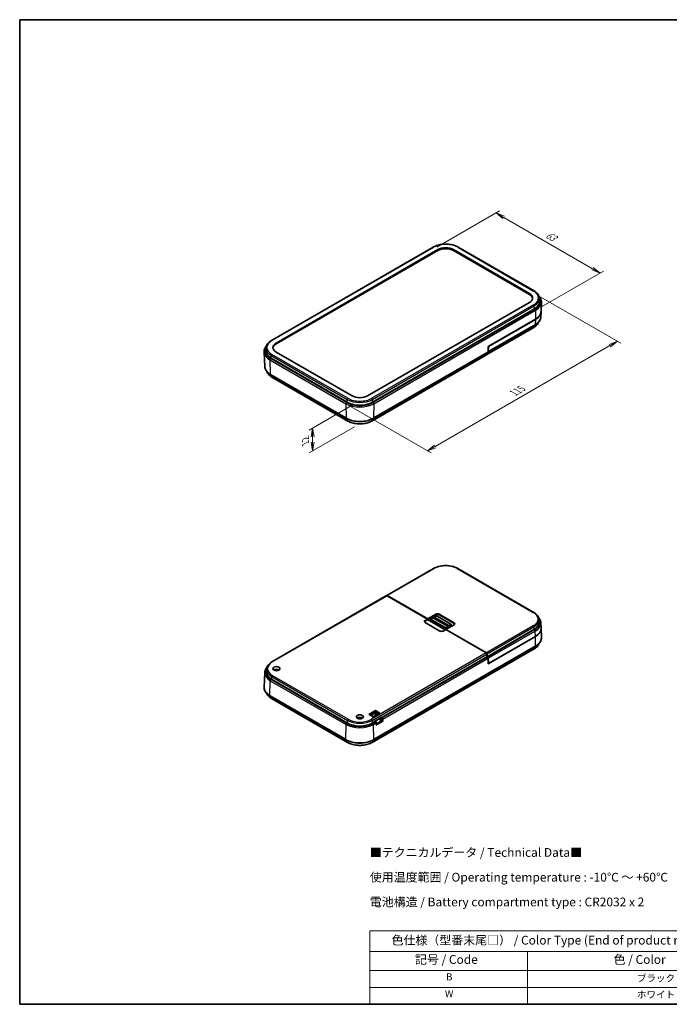
# Model space of a CAD drawing. Units: millimetres. Extents: x 0 to 3970, y 0 to 422.
# Drawn here: x 1594 to 1872, y 0 to 422 of the extents above; entities that cross this region are included whole.
import ezdxf

# ---------------------------------------------------------------- set-up
doc = ezdxf.new("R2010")
doc.units = ezdxf.units.MM
doc.layers.get('Defpoints').update_dxf_attribs({"lineweight": 25})
for name, color, linetype, lineweight in [('Border (ISO)', 7, 'Continuous', 35), ('Dimension (ISO)', 7, 'Continuous', 18), ('Dimension (ISO) @ 1', 7, 'Continuous', 18), ('Symbol (ISO)', 7, 'Continuous', 18), ('Visible (ISO)', 7, 'Continuous', 35), ('Visible Narrow (ISO)', 7, 'Continuous', 25)]:
    doc.layers.add(name, color=color, linetype=linetype, lineweight=lineweight)
doc.styles.add('Note Text (TK)', font='MS PGothic.ttf')
doc.styles.add('Note Text (TK2)', font='MS PGothic.ttf')
doc.dimstyles.new('Default - Method 1b (TK)', dxfattribs={"dimtxt": 2.5, "dimasz": 2.5, "dimexe": 1, "dimexo": 1.5, "dimgap": 1, "dimtad": 1, "dimtoh": 1, "dimrnd": 1e-08, "dimdsep": 46, "dimtxsty": 'Note Text (TK)', "dimblk": 'OPEN', "dimcen": 0.09, "dimdle": 5, "dimclrd": 100, "dimclre": 100, "dimclrt": 7, "dimadec": 1, "dimazin": 1, "dimtfac": 1, "dimtmove": 0, "dimatfit": 3, "dimldrblk": 'OPEN', "dimfxl": 0, "dimtolj": 1, "dimlwd": -1, "dimlwe": -1, "dimarcsym": 0})

# ---------------------------------------------------------------- blocks, each defined once
blk = doc.blocks.new('図面枠 tk図枠')
at = {"layer": 'Border (ISO)'}
for p, q in [((14.5, 289), (405.5, 289)), ((14.5, 289), (14.5, 8)), ((405.5, 289), (405.5, 8)), ((14.5, 8), (405.5, 8))]:
    blk.add_line(p, q, dxfattribs=at)
blk = doc.blocks.new('テーブル2')
at = {"layer": 'Symbol (ISO)'}
for p, q in [((114.5, 28.98), (224.5, 28.98)), ((114.5, 28.98), (114.5, 23.11)), ((224.5, 28.98), (224.5, 23.11)), ((114.5, 23.11), (224.5, 23.11)), ((114.5, 23.11), (114.5, 17.67)), ((159.5, 23.11), (159.5, 17.67)), ((224.5, 23.11), (224.5, 17.67)), ((114.5, 17.67), (224.5, 17.67)), ((114.5, 17.67), (114.5, 8)), ((159.5, 17.67), (159.5, 8)), ((224.5, 17.67), (224.5, 8)), ((114.5, 12.83), (224.5, 12.83)), ((114.5, 8), (224.5, 8))]:
    blk.add_line(p, q, dxfattribs=at)
at = {"layer": 'Symbol (ISO)', "color": 7, "attachment_point": 7}
for s, insert, char_height, style in [('色仕様（型番末尾□） / Color Type (End of product number□)', (120.67, 24.27), 2.5, 'Note Text (TK)'), ('記号 / Code', (127.36, 18.76), 2.5, 'Note Text (TK)'), ('色 / Color', (184.06, 18.76), 2.5, 'Note Text (TK)'), ('B', (136.26, 14.21), 2, 'Note Text (TK2)'), ('\u3000\u3000\u3000\u3000\u3000\u3000\u3000\u3000\u3000\u3000\u3000ブラック / Black', (160.7, 13.86), 2, 'Note Text (TK2)'), ('W', (135.91, 9.39), 2, 'Note Text (TK2)'), ('\u3000\u3000\u3000\u3000\u3000\u3000\u3000\u3000\u3000\u3000\u3000ホワイト / White', (160.7, 9.15), 2, 'Note Text (TK2)')]:
    blk.add_mtext(s, dxfattribs=dict(at, insert=insert, char_height=char_height, style=style))
blk = doc.blocks.new('_Open')
at = {"color": 0, "linetype": 'ByBlock', "lineweight": -2}
for p, q in [((-1, 0.17), (0, 0)), ((-1, -0.17), (0, 0)), ((0, 0), (-1, 0))]:
    blk.add_line(p, q, dxfattribs=at)
blk = doc.blocks.new('*D99')
at = {"layer": 'Defpoints', "color": 0, "transparency": 16777216}
for p in [(1814.97, 304.05), (1849.97, 283.84), (1733.68, 257.11)]:
    blk.add_point(p, dxfattribs=at)
at = {"layer": 'Dimension (ISO)', "color": 100, "transparency": 16777216}
for p, q in [((1817.22, 302.75), (1851.47, 282.97)), ((1771.92, 238.78), (1846.73, 281.96)), ((1735.93, 255.81), (1770.18, 236.04))]:
    blk.add_line(p, q, dxfattribs=at)
at = {"layer": 'Dimension (ISO)', "color": 100, "transparency": 16777216, "xscale": 3.75, "yscale": 3.75, "zscale": 3.75}
for p, rotation in [((1849.97, 283.84), 29.99999999999727), ((1768.68, 236.9), 209.9999999999973)]:
    blk.add_blockref('_Open', p, dxfattribs=dict(at, rotation=rotation))
at = {"layer": 'Dimension (ISO)', "color": 7, "transparency": 16777216, "insert": (1805.53, 261.68), "char_height": 3.75, "attachment_point": 4, "rotation": 30, "style": 'Note Text (TK)'}
blk.add_mtext('\\A1;{\\Q-30.000;\\W0.816;\\H0.816x;115}', dxfattribs=at)
blk = doc.blocks.new('*D100')
at = {"layer": 'Defpoints', "color": 0, "transparency": 16777216}
for p in [(1739.39, 258.2), (1719.47, 246.7), (1739.62, 248.53)]:
    blk.add_point(p, dxfattribs=at)
at = {"layer": 'Dimension (ISO)', "color": 100, "transparency": 16777216}
for p, q in [((1737.14, 256.9), (1717.97, 245.83)), ((1737.37, 247.24), (1717.97, 236.03)), ((1719.47, 240.65), (1719.47, 244.4)), ((1719.47, 242.95), (1719.47, 239.2))]:
    blk.add_line(p, q, dxfattribs=at)
at = {"layer": 'Dimension (ISO)', "color": 100, "transparency": 16777216, "xscale": 3.75, "yscale": 3.75, "zscale": 3.75}
for p, rotation in [((1719.47, 246.7), 90), ((1719.47, 236.9), 270)]:
    blk.add_blockref('_Open', p, dxfattribs=dict(at, rotation=rotation))
at = {"layer": 'Dimension (ISO)', "color": 7, "transparency": 16777216, "insert": (1716.44, 240.07), "char_height": 3.75, "attachment_point": 4, "rotation": 90, "style": 'Note Text (TK)'}
blk.add_mtext('\\A1;{\\Q-30.000;\\W0.816;\\H0.816x;12}', dxfattribs=at)
blk = doc.blocks.new('*D101')
at = {"layer": 'Defpoints', "color": 0, "transparency": 16777216}
for p in [(1770.44, 322.83), (1842.55, 313.04), (1814.97, 297.12)]:
    blk.add_point(p, dxfattribs=at)
at = {"layer": 'Dimension (ISO)', "color": 100, "transparency": 16777216}
for p, q in [((1772.69, 324.13), (1799.52, 339.61)), ((1801.27, 336.87), (1839.3, 314.91)), ((1817.22, 298.42), (1844.05, 313.91))]:
    blk.add_line(p, q, dxfattribs=at)
at = {"layer": 'Dimension (ISO)', "color": 100, "transparency": 16777216, "xscale": 3.75, "yscale": 3.75, "zscale": 3.75}
for p, rotation in [((1798.02, 338.75), 150.0000000000027), ((1842.55, 313.04), 330.0000000000027)]:
    blk.add_blockref('_Open', p, dxfattribs=dict(at, rotation=rotation))
at = {"layer": 'Dimension (ISO)', "color": 7, "transparency": 16777216, "insert": (1819.63, 329.77), "char_height": 3.75, "attachment_point": 4, "rotation": 330, "style": 'Note Text (TK)'}
blk.add_mtext('\\A1;{\\Q30.000;\\W0.816;\\H0.816x;63}', dxfattribs=at)

msp = doc.modelspace()

# ---------------------------------------------------------------- linework, layer by layer
at = {"layer": 'Visible (ISO)'}
for p, q in [((1701.8215, 284.1411), (1771.1179, 324.1495)), ((1703.8252, 283.0799), (1773.1217, 323.0883)), ((1773.1217, 322.68), (1703.8252, 282.6717)), ((1779.7685, 323.0883), (1812.2954, 304.3088)), ((1812.2954, 303.9006), (1779.7685, 322.68)), ((1781.7722, 324.1495), (1814.2991, 305.37)), ((1812.2954, 300.4713), (1742.9989, 260.463)), ((1816.6203, 302.1839), (1816.6696, 301.0302)), ((1817.2878, 296.556), (1817.4549, 300.4614)), ((1745.1202, 257.7685), (1814.4167, 297.7769)), ((1817.1896, 294.2598), (1817.2844, 296.4744)), ((1794.62, 279.2551), (1814.7018, 290.8493)), ((1794.7014, 281.6435), (1814.854, 293.2786)), ((1814.8515, 293.1984), (1794.7697, 281.6041)), ((1814.1314, 289.709), (1794.0496, 278.1147)), ((1698.931, 273.0309), (1698.6656, 279.2325)), ((1699.5003, 280.955), (1699.4509, 279.8012)), ((1736.3521, 260.463), (1703.8252, 279.2424)), ((1745.4054, 250.841), (1794.5493, 279.2143)), ((1794.0616, 278.2457), (1794.0831, 278.9451)), ((1794.1323, 278.2865), (1794.1538, 278.9859)), ((1794.632, 279.3861), (1794.7014, 281.6435)), ((1794.7697, 281.6041), (1794.7014, 281.6435)), ((1794.7697, 281.6041), (1794.7027, 279.4269)), ((1701.7039, 276.548), (1734.2308, 257.7685)), ((1793.9789, 278.0739), (1744.835, 249.7006)), ((1701.4187, 269.6204), (1733.9457, 250.841)), ((1734.5161, 249.7006), (1701.9891, 268.4801)), ((1771.2856, 186.5686), (1751.2038, 174.9744)), ((1814.1314, 167.7892), (1781.6045, 186.5686)), ((1751.1331, 174.9336), (1701.9891, 146.5603)), ((1768.6669, 164.9061), (1751.3331, 174.9137)), ((1768.7376, 164.9469), (1751.4038, 174.9546)), ((1767.6062, 164.2937), (1768.6669, 164.9061)), ((1768.6669, 164.6611), (1767.6062, 164.0487)), ((1768.6669, 164.9061), (1768.6669, 164.6611)), ((1768.6669, 164.6611), (1776.2329, 160.2929)), ((1768.7376, 164.9469), (1772.2731, 166.9881)), ((1772.2731, 166.7432), (1768.7376, 164.7019)), ((1768.7376, 164.7019), (1768.7376, 164.9469)), ((1776.3036, 160.3337), (1768.7376, 164.7019)), ((1770.1347, 164.6203), (1770.1347, 164.8652)), ((1770.2225, 164.9877), (1770.7882, 165.3143)), ((1776.1622, 161.3135), (1770.2225, 164.7428)), ((1776.1622, 161.0685), (1770.2225, 164.4978)), ((1771.2125, 165.3143), (1777.1522, 161.885)), ((1771.6903, 165.5184), (1771.6903, 165.7634)), ((1771.7782, 165.8859), (1772.3438, 166.2125)), ((1777.7179, 162.2116), (1771.7782, 165.6409)), ((1777.7179, 161.9667), (1771.7782, 165.396)), ((1772.7681, 166.2125), (1778.7078, 162.7832)), ((1773.6873, 166.9881), (1780.0513, 163.3139)), ((1780.0513, 163.0689), (1773.6873, 166.7432)), ((1816.3832, 164.6965), (1816.4326, 163.5428)), ((1773.9702, 159.803), (1767.6062, 163.4772)), ((1776.4451, 160.4153), (1775.3844, 159.803)), ((1793.7789, 150.4076), (1776.4451, 160.4153)), ((1780.0513, 162.4974), (1776.5158, 160.4562)), ((1793.8496, 150.4485), (1776.5158, 160.4562)), ((1776.5158, 160.4562), (1776.5158, 160.3745)), ((1777.1522, 161.6401), (1776.5865, 161.3135)), ((1777.1522, 161.3951), (1776.5865, 161.0685)), ((1777.24, 161.5176), (1777.24, 161.7625)), ((1778.7078, 162.5382), (1778.1421, 162.2116)), ((1778.7078, 162.2933), (1778.1421, 161.9667)), ((1778.7957, 162.4157), (1778.7957, 162.6607)), ((1814.249, 160.3897), (1794.1672, 148.7954)), ((1817.1896, 163.2384), (1817.2844, 161.0238)), ((1817.2878, 160.9422), (1817.4549, 157.0368)), ((1814.854, 157.4276), (1794.7014, 145.7925)), ((1794.7697, 145.9164), (1814.8515, 157.5107)), ((1745.0026, 112.1198), (1814.2991, 152.1281)), ((1745.593, 113.2486), (1814.8895, 153.257)), ((1749.0538, 122.7492), (1794.0965, 148.7546)), ((1794.0965, 148.7546), (1794.0616, 149.9292)), ((1794.3493, 148.6086), (1794.0965, 148.7546)), ((1794.1672, 148.7954), (1794.1323, 149.9701)), ((1794.42, 148.6495), (1794.1672, 148.7954)), ((1794.7014, 145.7925), (1794.632, 148.1302)), ((1794.7697, 145.9164), (1794.7027, 148.1711)), ((1699.7374, 143.4676), (1699.688, 142.3138)), ((1794.6965, 145.9587), (1794.7697, 145.9164)), ((1698.931, 142.0094), (1698.6656, 135.8079)), ((1701.8716, 139.1608), (1734.3985, 120.3813)), ((1703.4726, 142.9087), (1703.4127, 143.1213)), ((1704.5205, 143.1213), (1704.4606, 142.9087)), ((1701.2311, 132.0281), (1733.758, 113.2486)), ((1701.8215, 130.8992), (1734.3484, 112.1198)), ((1739.1815, 122.2922), (1739.1216, 122.5048)), ((1740.2294, 122.5048), (1740.1695, 122.2922)), ((1745.3324, 123.1212), (1743.9439, 123.9229)), ((1747.9315, 124.6219), (1745.3324, 123.1212)), ((1745.3324, 123.0198), (1745.3324, 123.1212)), ((1746.2401, 121.2769), (1748.829, 122.7716)), ((1744.9525, 120.3813), (1746.1546, 121.0754)), ((1746.2401, 121.277), (1746.2447, 121.1248)), ((1746.5574, 120.9443), (1746.2446, 121.1249)), ((1746.7946, 120.0152), (1746.778, 120.5738))]:
    msp.add_line(p, q, dxfattribs=at)
for centre, major_axis, ratio, start_param, end_param in [((1776.4451, 321.1695), (4.7, 0), 0.57735027, 0.78539816, 2.35619449), ((1776.4451, 320.7613), (-4.7, 0), 0.57735027, 3.92699082, 5.49778714), ((1808.972, 302.3901), (4.7, 0), 0.57735027, 5.49778714, 7.06858347), ((1808.972, 301.9818), (4.7, 0), 0.57735027, 0.07529525, 0.78539816), ((1808.972, 300.9204), (7.7, 0), 0.57735027, 5.49778714, 6.30788053), ((1808.972, 296.593), (8.3149, 0), 0.57735027, 5.49778714, 6.26699077), ((1808.972, 296.6746), (8.3184, 0), 0.57735027, 5.49778714, 6.25849008), ((1707.1486, 281.1612), (-4.7, 0), 0.57735027, 5.49778714, 7.06858347), ((1707.1486, 280.7529), (-4.7, 0), 0.57735027, 5.49778714, 6.20789006), ((1707.1486, 279.6915), (-7.7, 0), 0.57735027, 6.25849008, 7.06858347), ((1793.7789, 278.4203), (0.2, -0.3464), 0.57735027, 0, 0.75049158), ((1793.8496, 278.4611), (0.2, -0.3464), 0.57735027, 6.10547471, 7.03367689), ((1794.3493, 279.5607), (0.2, -0.3464), 0.57735027, 0, 0.75049158), ((1794.42, 279.6015), (0.2, -0.3464), 0.57735027, 6.10547471, 7.03367689), ((1739.6755, 260.9121), (7.7, 0), 0.57735027, 3.92699082, 5.49778714), ((1739.6755, 262.3817), (-4.7, 0), 0.57735027, 0.78539816, 2.35619449), ((1751.3331, 174.5871), (-0.2, 0.3464), 0.57735027, 5.49778714, 6.28318531), ((1751.4038, 174.628), (-0.2, 0.3464), 0.57735027, 5.49778714, 6.46089591), ((1770.4347, 164.8652), (-0.3, 0), 0.57735027, 5.49778714, 7.06858347), ((1770.4347, 164.6203), (-0.3, 0), 0.57735027, 0, 0.78539816), ((1771.0003, 165.1918), (0.3, 0), 0.57735027, 0.78539816, 2.35619449), ((1771.9903, 165.7634), (-0.3, 0), 0.57735027, 5.49778714, 7.06858347), ((1771.9903, 165.5184), (-0.3, 0), 0.57735027, 0, 0.78539816), ((1772.9802, 166.5799), (1, 0), 0.57735027, 0.78539816, 2.35619449), ((1772.9802, 166.3349), (-1, 0), 0.57735027, 3.92699082, 5.49778714), ((1772.556, 166.09), (0.3, 0), 0.57735027, 0.78539816, 2.35619449), ((1768.3133, 163.8854), (-1, 0), 0.57735027, 5.49778714, 7.06858347), ((1768.3133, 163.6405), (-1, 0), 0.57735027, 5.49778714, 6.06942917), ((1776.3744, 161.4359), (-0.3, 0), 0.57735027, 0.78539816, 2.35619449), ((1776.3744, 161.191), (-0.3, 0), 0.57735027, 0.78539816, 2.35619449), ((1776.94, 161.7625), (0.3, 0), 0.57735027, 5.49778714, 7.06858347), ((1776.94, 161.5176), (0.3, 0), 0.57735027, 5.49778714, 6.28318531), ((1777.93, 162.3341), (-0.3, 0), 0.57735027, 0.78539816, 2.35619449), ((1777.93, 162.0891), (-0.3, 0), 0.57735027, 0.78539816, 2.35619449), ((1778.4957, 162.6607), (0.3, 0), 0.57735027, 5.49778714, 7.06858347), ((1778.4957, 162.4157), (0.3, 0), 0.57735027, 5.49778714, 6.28318531), ((1779.3442, 162.9056), (1, 0), 0.57735027, 5.49778714, 7.06858347), ((1779.3442, 162.6607), (1, 0), 0.57735027, 0.21375613, 0.78539816), ((1808.972, 163.4364), (7.4629, 0), 0.57735027, 5.49778714, 6.30788053), ((1808.972, 160.9052), (8.3149, 0), 0.57735027, 5.49778714, 6.30788053), ((1808.972, 160.8236), (8.3184, 0), 0.57735027, 5.49778714, 6.31637943), ((1774.6773, 160.2112), (-1, 0), 0.57735027, 0.78539816, 2.35619449), ((1793.7789, 150.081), (-0.2, 0.3464), 0.57735027, 3.9618974, 5.49778714), ((1793.8496, 150.1219), (0.2, -0.3464), 0.57735027, 0.82030475, 2.35619449), ((1794.3493, 148.282), (-0.2, 0.3464), 0.57735027, 3.9618974, 5.49778714), ((1794.42, 148.3229), (0.2, -0.3464), 0.57735027, 0.82030475, 2.35619449), ((1703.9666, 142.6488), (1.3741, 0), 0.57735027, 0.61163215, 2.5299605), ((1707.1486, 142.2075), (-7.4629, 0), 0.57735027, 6.25849008, 7.06858347), ((1704.2146, 138.0405), (3.2544, -5.029), 0.50995959, 2.38464244, 2.49601583), ((1703.7309, 137.7613), (-2.6956, 5.3494), 0.63997187, 5.58366261, 5.69989775), ((1704.2023, 137.7613), (-2.6956, -5.3494), 0.63997187, 3.72488021, 3.84111535), ((1703.7186, 138.0405), (3.2544, 5.029), 0.50995959, 0.64557682, 0.75695021), ((1739.6755, 122.0323), (1.3741, 0), 0.57735027, 0.61163215, 2.5299605), ((1739.9235, 117.424), (3.2544, -5.029), 0.50995959, 2.38464244, 2.49601583), ((1739.4398, 117.1447), (-2.6956, 5.3494), 0.63997187, 5.58366261, 5.69989775), ((1739.9112, 117.1447), (-2.6956, -5.3494), 0.63997187, 3.72488021, 3.84111535), ((1739.4275, 117.424), (3.2544, 5.029), 0.50995959, 0.64557682, 0.75695021), ((1748.2315, 124.4487), (0.4243, 0), 0.57735027, 1.57079633, 2.35619449), ((1748.8489, 122.6225), (-0.2949, -0.1761), 0.01511093, 3.9354181, 5.50621443), ((1748.8341, 123.121), (-0.2066, -0.3705), 0.56718765, 0.75951759, 1.57982234), ((1739.6755, 123.428), (7.4629, 0), 0.57735027, 3.92699082, 5.49778714), ((1745.935, 121.4471), (-0.3052, 0.1702), 0.01511093, 3.15061866, 3.95287139), ((1745.9498, 120.9487), (-0.2949, -0.1761), 0.01511093, 3.15001993, 3.9354181)]:
    msp.add_ellipse(centre, major_axis=major_axis, ratio=ratio, start_param=start_param, end_param=end_param, dxfattribs=at)
for centre in [(1703.9666, 143.6771), (1739.6755, 123.0606)]:
    msp.add_ellipse(centre, major_axis=(-1.5, 0), ratio=0.57735027, dxfattribs=at)
for points, knots in [([(1771.1179, 324.1495), (1771.6863, 324.4776), (1772.3369, 324.7497), (1773.7438, 325.1636), (1774.4999, 325.3052), (1776.0488, 325.4468), (1776.8413, 325.4468), (1778.3902, 325.3052), (1779.1463, 325.1636), (1780.5532, 324.7497), (1781.2039, 324.4776), (1781.7722, 324.1495)], [3.14159265, 3.14159265, 3.14159265, 3.14159265, 3.45575192, 3.45575192, 3.76991118, 3.76991118, 4.08407045, 4.08407045, 4.39822972, 4.39822972, 4.71238898, 4.71238898, 4.71238898, 4.71238898]), ([(1814.2991, 305.37), (1814.5743, 305.2111), (1814.8304, 305.0391), (1815.298, 304.6713), (1815.5097, 304.4755), (1815.8831, 304.0626), (1816.0447, 303.8455), (1816.3119, 303.3936), (1816.4174, 303.1588), (1816.5664, 302.6776), (1816.6097, 302.4312), (1816.6203, 302.1839)], [4.71238898, 4.71238898, 4.71238898, 4.71238898, 4.864529568, 4.864529568, 5.016670157, 5.016670157, 5.168810745, 5.168810745, 5.320951333, 5.320951333, 5.473091921, 5.473091921, 5.473091921, 5.473091921]), ([(1816.4705, 302.9844), (1816.4857, 302.9673), (1816.5007, 302.9502), (1816.7274, 302.6869), (1816.9072, 302.428), (1817.1948, 301.89), (1817.3025, 301.6108), (1817.4388, 301.0411), (1817.4673, 300.7508), (1817.4549, 300.4614)], [1.883499079, 1.883499079, 1.883499079, 1.883499079, 1.894833681, 1.894833681, 2.056852359, 2.056852359, 2.218871036, 2.218871036, 2.380889713, 2.380889713, 2.380889713, 2.380889713]), ([(1816.2617, 292.0988), (1816.2606, 292.0953), (1816.2595, 292.0917), (1816.1861, 291.8543), (1816.0836, 291.6262), (1815.8242, 291.1875), (1815.6673, 290.9768), (1815.3051, 290.5762), (1815.0998, 290.3863), (1814.6463, 290.0297), (1814.3982, 289.863), (1814.1314, 289.709)], [2.530701377, 2.530701377, 2.530701377, 2.530701377, 2.533030301, 2.533030301, 2.685170889, 2.685170889, 2.837311477, 2.837311477, 2.989452065, 2.989452065, 3.141592654, 3.141592654, 3.141592654, 3.141592654]), ([(1814.7018, 290.8493), (1814.9975, 291.02), (1815.2724, 291.2047), (1815.7742, 291.5994), (1816.0012, 291.8095), (1816.4013, 292.2519), (1816.5744, 292.4844), (1816.8602, 292.9678), (1816.973, 293.2188), (1817.1321, 293.7329), (1817.1783, 293.9959), (1817.1896, 294.2598)], [3.141592654, 3.141592654, 3.141592654, 3.141592654, 3.293733242, 3.293733242, 3.44587383, 3.44587383, 3.598014418, 3.598014418, 3.750155006, 3.750155006, 3.902295594, 3.902295594, 3.902295594, 3.902295594]), ([(1699.5003, 280.955), (1699.5109, 281.2023), (1699.5542, 281.4487), (1699.7032, 281.9299), (1699.8087, 282.1647), (1700.0758, 282.6166), (1700.2375, 282.8337), (1700.6108, 283.2466), (1700.8225, 283.4424), (1701.2902, 283.8102), (1701.5462, 283.9822), (1701.8215, 284.1411)], [2.380889713, 2.380889713, 2.380889713, 2.380889713, 2.533030301, 2.533030301, 2.685170889, 2.685170889, 2.837311477, 2.837311477, 2.989452065, 2.989452065, 3.141592654, 3.141592654, 3.141592654, 3.141592654]), ([(1698.6656, 279.2325), (1698.6533, 279.5219), (1698.6817, 279.8122), (1698.8181, 280.3819), (1698.9258, 280.6611), (1699.2134, 281.1991), (1699.3932, 281.458), (1699.6199, 281.7213), (1699.6349, 281.7384), (1699.65, 281.7555)], [5.473091921, 5.473091921, 5.473091921, 5.473091921, 5.635110598, 5.635110598, 5.797129275, 5.797129275, 5.959147953, 5.959147953, 5.970482555, 5.970482555, 5.970482555, 5.970482555]), ([(1698.931, 273.0309), (1698.9422, 272.7669), (1698.9885, 272.504), (1699.1476, 271.9899), (1699.2603, 271.7389), (1699.5462, 271.2555), (1699.7193, 271.023), (1700.1193, 270.5805), (1700.3463, 270.3705), (1700.8482, 269.9758), (1701.1231, 269.7911), (1701.4187, 269.6204)], [0.810093386, 0.810093386, 0.810093386, 0.810093386, 0.962233974, 0.962233974, 1.114374563, 1.114374563, 1.266515151, 1.266515151, 1.418655739, 1.418655739, 1.570796327, 1.570796327, 1.570796327, 1.570796327]), ([(1701.9891, 268.4801), (1701.7224, 268.6341), (1701.4743, 268.8008), (1701.0208, 269.1574), (1700.8155, 269.3473), (1700.4533, 269.7479), (1700.2964, 269.9586), (1700.037, 270.3973), (1699.9345, 270.6254), (1699.861, 270.8628), (1699.8599, 270.8663), (1699.8588, 270.8699)], [4.71238898, 4.71238898, 4.71238898, 4.71238898, 4.864529568, 4.864529568, 5.016670157, 5.016670157, 5.168810745, 5.168810745, 5.320951333, 5.320951333, 5.323280257, 5.323280257, 5.323280257, 5.323280257]), ([(1733.9457, 250.841), (1734.5562, 250.4885), (1735.2557, 250.1959), (1736.7688, 249.7508), (1737.5824, 249.5984), (1739.2491, 249.446), (1740.102, 249.446), (1741.7687, 249.5984), (1742.5822, 249.7508), (1744.0954, 250.1959), (1744.7949, 250.4885), (1745.4054, 250.841)], [1.57079633, 1.57079633, 1.57079633, 1.57079633, 1.88495559, 1.88495559, 2.19911486, 2.19911486, 2.51327412, 2.51327412, 2.82743339, 2.82743339, 3.14159265, 3.14159265, 3.14159265, 3.14159265]), ([(1744.835, 249.7006), (1744.2842, 249.3826), (1743.6539, 249.1191), (1742.2912, 248.7182), (1741.559, 248.5811), (1740.0592, 248.444), (1739.2918, 248.444), (1737.792, 248.5811), (1737.0598, 248.7182), (1735.6971, 249.1191), (1735.0668, 249.3826), (1734.5161, 249.7006)], [3.14159265, 3.14159265, 3.14159265, 3.14159265, 3.45575192, 3.45575192, 3.76991118, 3.76991118, 4.08407045, 4.08407045, 4.39822972, 4.39822972, 4.71238898, 4.71238898, 4.71238898, 4.71238898]), ([(1781.6045, 186.5686), (1781.0537, 186.8866), (1780.4234, 187.1502), (1779.0608, 187.5511), (1778.3286, 187.6882), (1776.8288, 187.8253), (1776.0614, 187.8253), (1774.5615, 187.6882), (1773.8293, 187.5511), (1772.4667, 187.1502), (1771.8364, 186.8866), (1771.2856, 186.5686)], [1.57079633, 1.57079633, 1.57079633, 1.57079633, 1.88495559, 1.88495559, 2.19911486, 2.19911486, 2.51327412, 2.51327412, 2.82743339, 2.82743339, 3.14159265, 3.14159265, 3.14159265, 3.14159265]), ([(1816.3832, 164.6965), (1816.3729, 164.9369), (1816.3308, 165.1763), (1816.1861, 165.6438), (1816.0836, 165.8719), (1815.8242, 166.3107), (1815.6673, 166.5214), (1815.3051, 166.922), (1815.0998, 167.1119), (1814.6463, 167.4685), (1814.3982, 167.6352), (1814.1314, 167.7892)], [0.810093386, 0.810093386, 0.810093386, 0.810093386, 0.962233974, 0.962233974, 1.114374563, 1.114374563, 1.266515151, 1.266515151, 1.418655739, 1.418655739, 1.570796327, 1.570796327, 1.570796327, 1.570796327]), ([(1816.2617, 165.3993), (1816.4364, 165.1987), (1816.589, 164.9891), (1816.8602, 164.5304), (1816.973, 164.2793), (1817.1321, 163.7653), (1817.1783, 163.5023), (1817.1896, 163.2384)], [5.03221234, 5.03221234, 5.03221234, 5.03221234, 5.168810745, 5.168810745, 5.320951333, 5.320951333, 5.473091921, 5.473091921, 5.473091921, 5.473091921]), ([(1814.8895, 153.257), (1815.2145, 153.4446), (1815.5151, 153.6486), (1816.0596, 154.0858), (1816.3036, 154.3191), (1816.7274, 154.8113), (1816.9072, 155.0702), (1817.1948, 155.6082), (1817.3025, 155.8874), (1817.4388, 156.457), (1817.4673, 156.7474), (1817.4549, 157.0368)], [0, 0, 0, 0, 0.162018677, 0.162018677, 0.324037355, 0.324037355, 0.486056032, 0.486056032, 0.648074709, 0.648074709, 0.810093386, 0.810093386, 0.810093386, 0.810093386]), ([(1814.2991, 152.1281), (1814.5743, 152.287), (1814.8304, 152.459), (1815.298, 152.8269), (1815.5097, 153.0227), (1815.8831, 153.4356), (1816.0447, 153.6527), (1816.2996, 154.0838), (1816.3978, 154.2962), (1816.4705, 154.5137)], [3.141592654, 3.141592654, 3.141592654, 3.141592654, 3.293733242, 3.293733242, 3.44587383, 3.44587383, 3.598014418, 3.598014418, 3.736160819, 3.736160819, 3.736160819, 3.736160819]), ([(1698.931, 142.0094), (1698.9422, 142.2734), (1698.9885, 142.5364), (1699.1476, 143.0504), (1699.2603, 143.3014), (1699.5316, 143.7602), (1699.6842, 143.9698), (1699.8588, 144.1704)], [2.380889713, 2.380889713, 2.380889713, 2.380889713, 2.533030301, 2.533030301, 2.685170889, 2.685170889, 2.821769294, 2.821769294, 2.821769294, 2.821769294]), ([(1701.9891, 146.5603), (1701.7224, 146.4063), (1701.4743, 146.2396), (1701.0208, 145.883), (1700.8155, 145.693), (1700.4533, 145.2925), (1700.2964, 145.0818), (1700.037, 144.643), (1699.9345, 144.4149), (1699.7898, 143.9474), (1699.7477, 143.708), (1699.7374, 143.4676)], [3.141592654, 3.141592654, 3.141592654, 3.141592654, 3.293733242, 3.293733242, 3.44587383, 3.44587383, 3.598014418, 3.598014418, 3.750155006, 3.750155006, 3.902295594, 3.902295594, 3.902295594, 3.902295594]), ([(1703.3666, 143.1763), (1703.3692, 143.1754), (1703.3719, 143.1742), (1703.3799, 143.1697), (1703.3865, 143.1645), (1703.3965, 143.1538), (1703.4017, 143.1464), (1703.4082, 143.1341), (1703.411, 143.1275), (1703.4127, 143.1213)], [0.00830209589, 0.00830209589, 0.00830209589, 0.00830209589, 0.00930833482, 0.00930833482, 0.01164676423, 0.01164676423, 0.01395364656, 0.01395364656, 0.01581635927, 0.01581635927, 0.01581635927, 0.01581635927]), ([(1704.0606, 142.9651), (1704.0482, 142.959), (1704.0326, 142.9538), (1703.9986, 142.9471), (1703.9803, 142.9455), (1703.946, 142.946), (1703.9278, 142.948), (1703.8968, 142.9551), (1703.8835, 142.9597), (1703.8726, 142.9651)], [0, 0, 0, 0, 0.0051371192, 0.0051371192, 0.0102742384, 0.0102742384, 0.0154127759, 0.0154127759, 0.0198590478, 0.0198590478, 0.0198590478, 0.0198590478]), ([(1704.5205, 143.1213), (1704.5223, 143.1275), (1704.525, 143.1341), (1704.5315, 143.1464), (1704.5367, 143.1538), (1704.5468, 143.1645), (1704.5533, 143.1697), (1704.5614, 143.1742), (1704.564, 143.1754), (1704.5667, 143.1763)], [0.02124908174, 0.02124908174, 0.02124908174, 0.02124908174, 0.02311179444, 0.02311179444, 0.02541867678, 0.02541867678, 0.02775710618, 0.02775710618, 0.02876334511, 0.02876334511, 0.02876334511, 0.02876334511]), ([(1698.6656, 135.8079), (1698.6533, 135.5185), (1698.6817, 135.2281), (1698.8181, 134.6585), (1698.9258, 134.3793), (1699.2134, 133.8412), (1699.3932, 133.5824), (1699.817, 133.0902), (1700.0609, 132.8569), (1700.6055, 132.4197), (1700.9061, 132.2157), (1701.2311, 132.0281)], [3.902295594, 3.902295594, 3.902295594, 3.902295594, 4.064314271, 4.064314271, 4.226332949, 4.226332949, 4.388351626, 4.388351626, 4.550370303, 4.550370303, 4.71238898, 4.71238898, 4.71238898, 4.71238898]), ([(1699.65, 133.2848), (1699.7228, 133.0673), (1699.8209, 132.8549), (1700.0758, 132.4238), (1700.2375, 132.2067), (1700.6108, 131.7938), (1700.8225, 131.5979), (1701.2902, 131.2301), (1701.5462, 131.0581), (1701.8215, 130.8992)], [0.976228162, 0.976228162, 0.976228162, 0.976228162, 1.114374563, 1.114374563, 1.266515151, 1.266515151, 1.418655739, 1.418655739, 1.570796327, 1.570796327, 1.570796327, 1.570796327]), ([(1739.0755, 122.5598), (1739.0781, 122.5588), (1739.0807, 122.5576), (1739.0888, 122.5532), (1739.0954, 122.548), (1739.1054, 122.5373), (1739.1106, 122.5299), (1739.1171, 122.5176), (1739.1199, 122.5109), (1739.1216, 122.5048)], [0.00830209589, 0.00830209589, 0.00830209589, 0.00830209589, 0.00930833482, 0.00930833482, 0.01164676423, 0.01164676423, 0.01395364656, 0.01395364656, 0.01581635927, 0.01581635927, 0.01581635927, 0.01581635927]), ([(1739.7695, 122.3485), (1739.7571, 122.3424), (1739.7415, 122.3372), (1739.7075, 122.3305), (1739.6892, 122.329), (1739.6549, 122.3294), (1739.6367, 122.3314), (1739.6057, 122.3385), (1739.5924, 122.3432), (1739.5815, 122.3485)], [0, 0, 0, 0, 0.0051371192, 0.0051371192, 0.0102742384, 0.0102742384, 0.0154127759, 0.0154127759, 0.0198590478, 0.0198590478, 0.0198590478, 0.0198590478]), ([(1740.2294, 122.5048), (1740.2312, 122.5109), (1740.2339, 122.5176), (1740.2404, 122.5299), (1740.2456, 122.5373), (1740.2556, 122.548), (1740.2622, 122.5532), (1740.2703, 122.5576), (1740.2729, 122.5588), (1740.2756, 122.5598)], [0.02124908174, 0.02124908174, 0.02124908174, 0.02124908174, 0.02311179444, 0.02311179444, 0.02541867678, 0.02541867678, 0.02775710618, 0.02775710618, 0.02876334511, 0.02876334511, 0.02876334511, 0.02876334511]), ([(1746.778, 120.5738), (1746.777, 120.608), (1746.7718, 120.6389), (1746.7567, 120.6965), (1746.7467, 120.7233), (1746.7225, 120.7741), (1746.7083, 120.7981), (1746.6754, 120.8439), (1746.6566, 120.8658), (1746.6128, 120.9072), (1746.5877, 120.9268), (1746.5574, 120.9443)], [0.03490659, 0.03490659, 0.03490659, 0.03490659, 0.34208453, 0.34208453, 0.64926248, 0.64926248, 0.95644043, 0.95644043, 1.26361838, 1.26361838, 1.57079633, 1.57079633, 1.57079633, 1.57079633]), ([(1733.758, 113.2486), (1734.3881, 112.8848), (1735.1104, 112.5827), (1736.6731, 112.123), (1737.5134, 111.9656), (1739.235, 111.8082), (1740.116, 111.8082), (1741.8376, 111.9656), (1742.6779, 112.123), (1744.2406, 112.5827), (1744.9629, 112.8848), (1745.593, 113.2486)], [4.71238898, 4.71238898, 4.71238898, 4.71238898, 5.02654825, 5.02654825, 5.34070751, 5.34070751, 5.65486678, 5.65486678, 5.96902604, 5.96902604, 6.28318531, 6.28318531, 6.28318531, 6.28318531]), ([(1734.3484, 112.1198), (1734.9167, 111.7917), (1735.5674, 111.5196), (1736.9742, 111.1057), (1737.7304, 110.9641), (1739.2792, 110.8225), (1740.0718, 110.8225), (1741.6207, 110.9641), (1742.3768, 111.1057), (1743.7837, 111.5196), (1744.4343, 111.7917), (1745.0026, 112.1198)], [1.57079633, 1.57079633, 1.57079633, 1.57079633, 1.88495559, 1.88495559, 2.19911486, 2.19911486, 2.51327412, 2.51327412, 2.82743339, 2.82743339, 3.14159265, 3.14159265, 3.14159265, 3.14159265])]:
    msp.add_open_spline(points, degree=3, knots=knots, dxfattribs=at)
at = {"layer": 'Visible Narrow (ISO)'}
for p, q in [((1702.0215, 284.1213), (1771.3179, 324.1297)), ((1773.1217, 323.0883), (1773.1217, 322.68)), ((1779.7685, 323.0883), (1779.7685, 322.68)), ((1781.5722, 324.1297), (1814.0991, 305.3502)), ((1812.2954, 304.3088), (1812.2954, 303.9006)), ((1814.0991, 299.4299), (1744.8026, 259.4216)), ((1745.0853, 258.9432), (1814.3818, 298.9515)), ((1814.6895, 297.6194), (1745.393, 257.611)), ((1745.6757, 257.1098), (1814.9722, 297.1182)), ((1814.4167, 297.7769), (1814.3818, 298.9515)), ((1814.9722, 297.1182), (1814.854, 293.2786)), ((1814.7845, 291.0212), (1794.7027, 279.4269)), ((1814.8515, 293.1984), (1814.7845, 291.0212)), ((1814.2141, 289.8808), (1794.1323, 278.2865)), ((1814.2141, 289.8808), (1814.2356, 290.5802)), ((1703.8252, 283.0799), (1703.8252, 282.6717)), ((1734.5484, 259.4216), (1702.0215, 278.201)), ((1794.0616, 278.2457), (1744.9176, 249.8724)), ((1794.632, 279.3861), (1745.488, 251.0128)), ((1701.1484, 275.8893), (1733.6753, 257.1098)), ((1701.1484, 275.8893), (1701.3361, 269.7922)), ((1733.958, 257.611), (1701.4311, 276.3905)), ((1701.7039, 276.548), (1701.7388, 277.7226)), ((1701.7388, 277.7226), (1734.2657, 258.9432)), ((1733.863, 251.0128), (1701.3361, 269.7922)), ((1701.9065, 268.6519), (1701.8849, 269.3513)), ((1734.4334, 249.8724), (1701.9065, 268.6519)), ((1734.2308, 257.7685), (1734.2657, 258.9432)), ((1745.1202, 257.7685), (1745.0853, 258.9432)), ((1733.6753, 257.1098), (1733.863, 251.0128)), ((1745.6757, 257.1098), (1745.488, 251.0128)), ((1734.4334, 249.8724), (1734.4112, 250.5922)), ((1744.9176, 249.8724), (1744.9398, 250.5922)), ((1751.4038, 174.9546), (1771.4856, 186.5488)), ((1781.4045, 186.5488), (1813.9314, 167.7694)), ((1702.1891, 146.5405), (1751.3331, 174.9137)), ((1770.2225, 164.4978), (1770.2225, 164.7428)), ((1771.7782, 165.396), (1771.7782, 165.6409)), ((1772.2731, 166.9881), (1772.2731, 166.7432)), ((1773.6873, 166.9881), (1773.6873, 166.7432)), ((1767.6062, 164.2937), (1767.6062, 164.0487)), ((1776.1622, 161.3135), (1776.1622, 161.0685)), ((1776.5865, 161.0685), (1776.5865, 161.3135)), ((1777.1522, 161.6401), (1777.1522, 161.3951)), ((1777.7179, 162.2116), (1777.7179, 161.9667)), ((1778.1421, 161.9667), (1778.1421, 162.2116)), ((1778.7078, 162.5382), (1778.7078, 162.2933)), ((1780.0513, 163.3139), (1780.0513, 163.0689)), ((1813.9314, 162.0427), (1793.8496, 150.4485)), ((1794.1323, 149.9701), (1814.2141, 161.5643)), ((1814.5018, 160.2437), (1794.42, 148.6495)), ((1814.2141, 161.5643), (1814.249, 160.3897)), ((1794.7027, 148.1711), (1814.7845, 159.7653)), ((1814.8515, 157.5107), (1814.7845, 159.7653)), ((1814.9722, 153.4516), (1814.854, 157.4276)), ((1814.3818, 152.2999), (1745.0853, 112.2916)), ((1814.9722, 153.4516), (1745.6757, 113.4433)), ((1814.4026, 152.9759), (1814.3818, 152.2999)), ((1793.7789, 150.4076), (1744.635, 122.0344)), ((1744.9176, 121.556), (1794.0616, 149.9292)), ((1794.3493, 148.6086), (1749.3066, 122.6032)), ((1749.5892, 122.1248), (1794.632, 148.1302)), ((1701.9065, 140.3354), (1701.8716, 139.1608)), ((1701.9065, 140.3354), (1734.4334, 121.556)), ((1734.7161, 122.0344), (1702.1891, 140.8138)), ((1703.8726, 142.9651), (1703.8619, 142.8132)), ((1704.0606, 142.9651), (1704.0714, 142.8132)), ((1701.1484, 132.2227), (1701.3361, 138.5364)), ((1701.3361, 138.5364), (1733.863, 119.757)), ((1734.1457, 120.2354), (1701.6187, 139.0148)), ((1733.6753, 113.4433), (1701.1484, 132.2227)), ((1701.718, 131.7469), (1701.7388, 131.071)), ((1734.2657, 112.2916), (1701.7388, 131.071)), ((1739.5815, 122.3485), (1739.5708, 122.1967)), ((1739.7695, 122.3485), (1739.7803, 122.1967)), ((1746.393, 125.755), (1743.4939, 124.0812)), ((1743.4939, 124.0812), (1745.3324, 123.0198)), ((1744.1303, 123.9588), (1746.1809, 125.1427)), ((1744.1303, 123.8153), (1744.1303, 123.9588)), ((1746.1809, 124.5711), (1744.501, 123.6012)), ((1745.3324, 123.0198), (1748.2315, 124.6936)), ((1746.147, 121.3333), (1749.0461, 123.0071)), ((1746.1809, 125.1427), (1746.1809, 124.5711)), ((1748.2315, 124.6936), (1746.393, 125.755)), ((1746.6052, 125.1427), (1747.7194, 124.4994)), ((1746.6052, 124.5711), (1746.6052, 125.1427)), ((1749.1775, 121.6979), (1748.0734, 122.3354)), ((1748.6321, 122.6579), (1748.6368, 122.5)), ((1748.6368, 122.5), (1749.0944, 122.2358)), ((1749.0538, 122.7492), (1749.0461, 123.0071)), ((1749.3066, 122.6032), (1749.0538, 122.7492)), ((1733.6753, 113.4433), (1733.863, 119.757)), ((1734.4334, 121.556), (1734.3985, 120.3813)), ((1744.9176, 121.556), (1744.9525, 120.3813)), ((1746.4074, 120.9294), (1745.2054, 120.2354)), ((1745.488, 119.757), (1746.6901, 120.451)), ((1745.6757, 113.4433), (1745.488, 119.757)), ((1746.147, 121.3333), (1746.1546, 121.0754)), ((1746.1546, 121.0754), (1746.4074, 120.9294)), ((1746.6901, 120.451), (1746.7174, 119.5343)), ((1746.7174, 119.5343), (1749.6165, 121.2081)), ((1746.9148, 120.1466), (1746.7885, 120.2195)), ((1748.9805, 121.3221), (1746.9294, 120.1379)), ((1747.6492, 122.0904), (1748.9654, 121.3305)), ((1749.1651, 122.1162), (1749.1775, 121.6979)), ((1749.6165, 121.2081), (1749.5892, 122.1248)), ((1734.2442, 112.989), (1734.2657, 112.2916)), ((1745.1068, 112.989), (1745.0853, 112.2916))]:
    msp.add_line(p, q, dxfattribs=at)
for centre, major_axis, ratio, start_param, end_param in [((1776.4451, 321.1695), (7.2509, 0), 0.57735027, 0.78539816, 2.35619449), ((1771.3179, 323.8031), (-0.2, 0.3464), 0.57735027, 5.49778714, 6.28318531), ((1781.5722, 323.8031), (0.2, 0.3464), 0.57735027, 0, 0.78539816), ((1814.0991, 305.0236), (0.2, 0.3464), 0.57735027, 0, 0.78539816), ((1808.972, 302.3901), (7.2509, 0), 0.57735027, 5.49778714, 7.06858347), ((1814.0991, 299.1033), (0.2, -0.3464), 0.57735027, 0.82030475, 2.35619449), ((1808.972, 302.0749), (7.6506, 0), 0.57735027, 5.49778714, 6.30788053), ((1808.972, 300.9204), (8.0858, 0), 0.57735027, 5.49778714, 6.62440646), ((1808.972, 300.5824), (8.4855, 0), 0.57735027, 5.49778714, 6.25849008), ((1814.6895, 297.2928), (0.2, -0.3464), 0.57735027, 0.75049158, 2.35619449), ((1808.972, 292.9073), (7.4135, 0), 0.57735027, 5.49778714, 6.08884171), ((1814.5018, 291.1958), (0.2, -0.3464), 0.57735027, 0, 0.75049158), ((1808.972, 294.377), (8.2201, 0), 0.57735027, 5.49778714, 6.25849008), ((1813.9314, 290.0554), (0.2, -0.3464), 0.57735027, 0, 0.75049158), ((1707.1486, 281.1612), (-7.2509, 0), 0.57735027, 5.49778714, 7.06858347), ((1702.0215, 283.7947), (-0.2, 0.3464), 0.57735027, 5.49778714, 6.28318531), ((1707.1486, 279.6915), (-8.0858, 0), 0.57735027, 5.94196415, 7.06858347), ((1707.1486, 279.3535), (-8.4855, 0), 0.57735027, 0.02469522, 0.78539816), ((1707.1486, 280.846), (-7.6506, 0), 0.57735027, 6.25849008, 7.06858347), ((1702.0215, 277.8744), (-0.2, -0.3464), 0.57735027, 3.92699082, 5.46288056), ((1701.4311, 276.0639), (-0.2, -0.3464), 0.57735027, 3.92699082, 5.53269373), ((1707.1486, 273.1481), (-8.2201, 0), 0.57735027, 0.02469522, 0.78539816), ((1707.1486, 271.6784), (-7.4135, 0), 0.57735027, 0.19434359, 0.78539816), ((1701.6187, 269.9668), (-0.2, -0.3464), 0.57735027, 5.53269373, 6.28318531), ((1702.1891, 268.8265), (-0.2, -0.3464), 0.57735027, 5.53269373, 6.28318531), ((1733.958, 257.2844), (-0.2, -0.3464), 0.57735027, 3.92699082, 5.53269373), ((1739.6755, 260.9121), (-8.0858, 0), 0.57735027, 0.78539816, 2.35619449), ((1734.5484, 259.095), (-0.2, -0.3464), 0.57735027, 3.92699082, 5.46288056), ((1739.6755, 262.0665), (7.6506, 0), 0.57735027, 3.92699082, 5.49778714), ((1739.6755, 262.3817), (-7.2509, 0), 0.57735027, 0.78539816, 2.35619449), ((1744.8026, 259.095), (0.2, -0.3464), 0.57735027, 0.82030475, 2.35619449), ((1745.393, 257.2844), (0.2, -0.3464), 0.57735027, 0.75049158, 2.35619449), ((1739.6755, 260.5741), (8.4855, 0), 0.57735027, 3.92699082, 5.49778714), ((1734.1457, 251.1874), (-0.2, -0.3464), 0.57735027, 5.53269373, 6.28318531), ((1739.6755, 254.3687), (-8.2201, 0), 0.57735027, 0.78539816, 2.35619449), ((1734.7161, 250.047), (-0.2, -0.3464), 0.57735027, 5.53269373, 6.28318531), ((1739.6755, 252.899), (-7.4135, 0), 0.57735027, 0.78539816, 2.35619449), ((1744.635, 250.047), (0.2, -0.3464), 0.57735027, 0, 0.75049158), ((1745.2054, 251.1874), (0.2, -0.3464), 0.57735027, 0, 0.75049158), ((1771.4856, 186.2222), (-0.2, 0.3464), 0.57735027, 5.49778714, 6.28318531), ((1776.4451, 183.6855), (7.0137, 0), 0.57735027, 0.78539816, 2.35619449), ((1781.4045, 186.2222), (0.2, 0.3464), 0.57735027, 0, 0.78539816), ((1813.9314, 167.4428), (0.2, 0.3464), 0.57735027, 0, 0.78539816), ((1808.972, 164.9061), (7.0137, 0), 0.57735027, 5.49778714, 7.06858347), ((1808.972, 164.5909), (7.4135, 0), 0.57735027, 5.49778714, 6.30788053), ((1808.972, 163.4364), (7.8204, 0), 0.57735027, 5.49778714, 6.61486795), ((1813.9314, 161.7161), (-0.2, 0.3464), 0.57735027, 3.9618974, 5.49778714), ((1814.5018, 159.9171), (0.2, -0.3464), 0.57735027, 0.82030475, 2.35619449), ((1808.972, 163.1212), (8.2201, 0), 0.57735027, 5.49778714, 6.30788053), ((1808.972, 156.9158), (8.4855, 0), 0.57735027, 5.49778714, 6.30788053), ((1814.0991, 152.4745), (0.2, -0.3464), 0.57735027, 0, 0.75049158), ((1808.972, 155.4233), (7.6506, 0), 0.57735027, 5.49778714, 6.0705044), ((1814.6895, 153.6034), (0.2, -0.3464), 0.57735027, 0, 0.82030475), ((1707.1486, 142.2075), (-7.8204, 0), 0.57735027, 5.95150267, 7.06858347), ((1707.1486, 143.6771), (-7.0137, 0), 0.57735027, 5.49778714, 7.06858347), ((1707.1486, 143.3619), (-7.4135, 0), 0.57735027, 6.25849008, 7.06858347), ((1702.1891, 146.2139), (-0.2, 0.3464), 0.57735027, 5.49778714, 6.28318531), ((1707.1486, 141.8923), (-8.2201, 0), 0.57735027, 6.25849008, 7.06858347), ((1702.1891, 140.4872), (0.2, 0.3464), 0.57735027, 0.78539816, 2.32128791), ((1703.9666, 142.7095), (-1.0068, 0), 0.57735027, 5.35090436, 5.64466992), ((1703.9666, 142.6822), (0.9409, 0), 0.57735027, 2.20026681, 2.46341854), ((1703.9666, 142.6822), (0.9409, 0), 0.57735027, 0.67817411, 0.94132584), ((1703.9666, 142.7095), (-1.0068, 0), 0.57735027, 3.78010804, 4.0738736), ((1707.1486, 135.6869), (-8.4855, 0), 0.57735027, 6.25849008, 7.06858347), ((1701.6187, 138.6882), (-0.2, -0.3464), 0.57735027, 3.92699082, 5.46288056), ((1707.1486, 134.1944), (-7.6506, 0), 0.57735027, 0.21268091, 0.78539816), ((1701.4311, 132.3745), (-0.2, -0.3464), 0.57735027, 5.46288056, 6.28318531), ((1702.0215, 131.2456), (-0.2, -0.3464), 0.57735027, 5.53269373, 6.28318531), ((1739.6755, 122.093), (-1.0068, 0), 0.57735027, 5.35090436, 5.64466992), ((1739.6755, 122.0657), (0.9409, 0), 0.57735027, 2.20026681, 2.46341854), ((1739.6755, 122.0657), (0.9409, 0), 0.57735027, 0.67817411, 0.94132584), ((1739.6755, 122.093), (-1.0068, 0), 0.57735027, 3.78010804, 4.0738736), ((1743.4939, 123.8363), (0.6342, 0.1423), 0.36897252, 6.20061097, 7.7714073), ((1743.4939, 123.8363), (0.6342, -0.1423), 0.36897252, 0.8679725, 1.65337067), ((1744.3424, 123.8363), (-0.3, 0), 0.57735027, 5.49778714, 6.12363721), ((1746.393, 125.5101), (-0.187, -0.4395), 0.22773508, 4.22099212, 5.79178845), ((1746.393, 125.0202), (0.3, 0), 0.57735027, 0.78539816, 2.35619449), ((1746.393, 124.4487), (0.3, 0), 0.57735027, 0.78539816, 2.35619449), ((1747.5951, 123.7546), (1, -1.7321), 0.57735027, 3.92699082, 4.41667663), ((1746.393, 125.5101), (-0.187, 0.4395), 0.22773508, 3.63298952, 5.20378584), ((1747.8072, 123.8771), (-0.85, 1.4722), 0.57735027, 0.78539816, 1.22084865), ((1749.3066, 122.3583), (-0.15, -0.2598), 0.57735027, 3.92699082, 5.49778714), ((1749.0944, 122.1541), (0.05, -0.0866), 0.57735027, 0.82030475, 2.35619449), ((1749.3066, 122.2766), (-0.2, 0.3464), 0.57735027, 3.9618974, 5.49778714), ((1734.1457, 119.9088), (-0.2, -0.3464), 0.57735027, 3.92699082, 5.46288056), ((1739.6755, 123.1128), (8.2201, 0), 0.57735027, 3.92699082, 5.49778714), ((1739.6755, 123.428), (-7.8204, 0), 0.57735027, 0.78539816, 2.35619449), ((1734.7161, 121.7078), (0.2, 0.3464), 0.57735027, 0.78539816, 2.32128791), ((1739.6755, 124.5825), (7.4135, 0), 0.57735027, 3.92699082, 5.49778714), ((1739.6755, 124.8977), (-7.0137, 0), 0.57735027, 0.78539816, 2.35619449), ((1744.635, 121.7078), (-0.2, 0.3464), 0.57735027, 3.9618974, 5.49778714), ((1745.2054, 119.9088), (0.2, -0.3464), 0.57735027, 0.82030475, 2.35619449), ((1746.4074, 120.6844), (0.15, 0.2598), 0.57735027, 0, 0.78539816), ((1746.4074, 120.6028), (0.2, -0.3464), 0.57735027, 0.82030475, 2.35619449), ((1746.4781, 120.5648), (0.2999, 0.0089), 0.55684933, 5.48093258, 6.28318531), ((1746.5054, 119.6481), (0.4339, 0.4821), 0.36178408, 4.80072832, 6.33661806), ((1746.5054, 119.6481), (0.1802, 0.6276), 0.36128568, 4.63431608, 5.43656881), ((1746.9148, 120.3915), (-0.15, -0.2598), 0.57735027, 0.16472504, 0.78539816), ((1746.9294, 120.3828), (-0.1579, -0.2551), 0.59713597, 0.12415078, 0.80346006), ((1746.4905, 119.9016), (0.6002, -0.0003), 0.57735005, 0.75110094, 0.78600752), ((1748.9654, 121.5754), (0.15, 0.2598), 0.57735027, 3.92699082, 5.49778714), ((1749.3897, 121.5754), (0.6002, -0.0003), 0.57735005, 3.92760018, 3.96250676), ((1748.9805, 121.567), (0.1422, 0.2641), 0.55686202, 3.91014615, 5.47972451), ((1749.4045, 121.3219), (0.4808, -0.0563), 0.20600902, 3.65713988, 5.19302962), ((1749.3772, 122.2387), (0.2999, 0.0089), 0.55684933, 3.91013625, 5.48093258), ((1749.3897, 121.8204), (-0.3002, 0.0099), 0.59704446, 0.80598842, 0.840895), ((1749.4045, 121.3219), (-0.298, 0.3867), 0.22570382, 4.24591384, 5.78180358), ((1733.958, 113.5951), (-0.2, -0.3464), 0.57735027, 5.46288056, 6.28318531), ((1739.6755, 116.9075), (-8.4855, 0), 0.57735027, 0.78539816, 2.35619449), ((1734.5484, 112.4662), (-0.2, -0.3464), 0.57735027, 5.53269373, 6.28318531), ((1739.6755, 115.415), (-7.6506, 0), 0.57735027, 0.78539816, 2.35619449), ((1744.8026, 112.4662), (0.2, -0.3464), 0.57735027, 0, 0.75049158), ((1745.393, 113.5951), (0.2, -0.3464), 0.57735027, 0, 0.82030475)]:
    msp.add_ellipse(centre, major_axis=major_axis, ratio=ratio, start_param=start_param, end_param=end_param, dxfattribs=at)

# ---------------------------------------------------------------- block references
at = {"xscale": 1.5, "yscale": 1.5, "zscale": 1.5}
for name in ['図面枠 tk図枠', 'テーブル2']:
    msp.add_blockref(name, (1572.25, -12), dxfattribs=at)

# ---------------------------------------------------------------- texts
at = {"layer": 'Symbol (ISO)', "color": 7, "insert": (1743.9352, 54.4113), "char_height": 3.75, "width": 134.692984, "attachment_point": 4, "line_spacing_factor": 1.695652, "style": 'Note Text (TK)'}
msp.add_mtext('\\fＭＳ Ｐゴシック|b0|i0;■テクニカルデータ / Technical Data■\\P\\fＭＳ Ｐゴシック|b0|i0;使用温度範囲 / Operating temperature : -10℃ ～ +60℃\\P\\fＭＳ Ｐゴシック|b0|i0;電池構造 / Battery compartment type : CR2032 x 2', dxfattribs=at)

# ---------------------------------------------------------------- dimensions: what is measured, and where the dimension line sits
at = {"layer": 'Dimension (ISO) @ 1', "color": 100, "true_color": 0x00ff3f}
for base, p1, p2, angle, text, override, picture, middle in [((1842.5493, 313.0399), (1770.4449, 322.826), (1814.9722, 297.1182), 150, '{\\Q30.000;\\W0.816;\\H0.816x;<>}', {"dimscale": 1, "dimtxt": 3.75, "dimasz": 3.75, "dimexe": 1.5, "dimexo": 2.25, "dimgap": 1.5, "dimtoh": 0, "dimdec": 1, "dimlfac": 1.224745, "dimcen": 0.135, "dimtol": 0, "dimlim": 0, "dimtp": 0, "dimtm": 0, "dimtdec": 2, "dimtix": 0, "dimtofl": 0, "dimtmove": 0, "dimatfit": 1}, '*D101', (1820.2857, 325.8938)), ((1849.9739, 283.8383), (1733.6753, 257.1098), (1814.9722, 304.0466), 210, '{\\Q-30.000;\\W0.816;\\H0.816x;<>}', {"dimscale": 1, "dimtxt": 3.75, "dimasz": 3.75, "dimexe": 1.5, "dimexo": 2.25, "dimgap": 1.5, "dimtoh": 0, "dimdec": 1, "dimlfac": 1.224745, "dimcen": 0.135, "dimtol": 0, "dimlim": 0, "dimtp": 0, "dimtm": 0, "dimtdec": 2, "dimtix": 0, "dimtofl": 0, "dimtmove": 0, "dimatfit": 1}, '*D99', (1809.3255, 260.3699)), ((1719.4665, 246.6974), (1739.6191, 248.5345), (1739.3874, 258.1988), 270, '{\\Q-30.000;\\W0.816;\\H0.816x;<>}', {"dimscale": 1, "dimtxt": 3.75, "dimasz": 3.75, "dimexe": 1.5, "dimexo": 2.25, "dimgap": 1.5, "dimtoh": 0, "dimdec": 2, "dimlfac": 1.241694, "dimcen": 0.135, "dimtol": 0, "dimlim": 0, "dimtp": 0, "dimtm": 0, "dimtdec": 2, "dimtix": 0, "dimtofl": 0, "dimtmove": 0, "dimatfit": 1}, '*D100', (1719.4665, 241.7984))]:
    dim = msp.add_linear_dim(base=base, p1=p1, p2=p2, angle=angle, text=text, dimstyle='Default - Method 1b (TK)', override=override, dxfattribs=at)
    dim.commit()
    dim.dimension.update_dxf_attribs({"geometry": picture, "text_midpoint": middle, "dimtype": 160})

doc.saveas('drawing.dxf')
